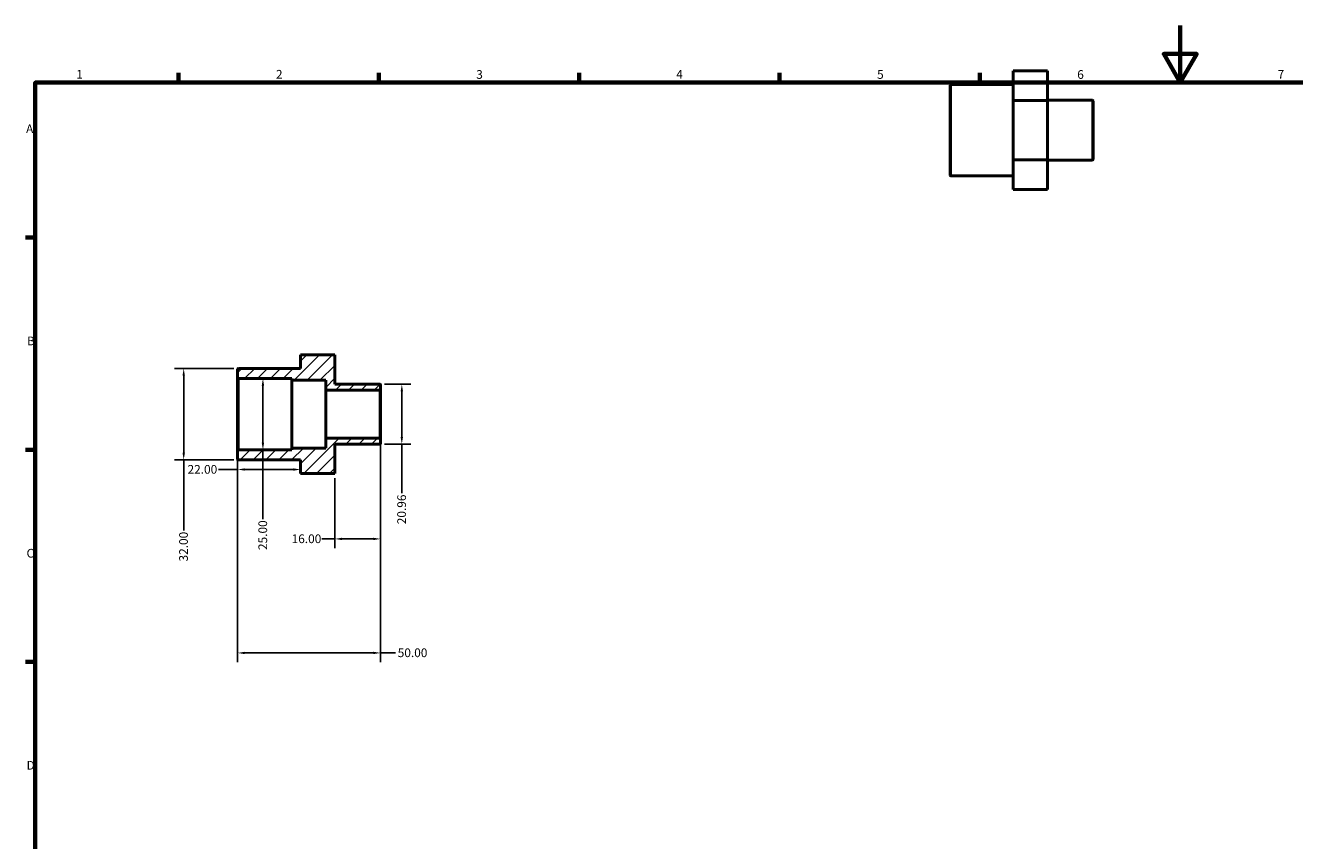
# Model space of a CAD drawing. Units: millimetres. Extents: x 0 to 896, y 0 to 594.
# Drawn here: x 17 to 461, y 309 to 594 of the extents above; entities that cross this region are included whole.
import ezdxf

# ---------------------------------------------------------------- set-up
doc = ezdxf.new("R2010")
doc.units = ezdxf.units.MM
for name, color, linetype, lineweight in [('Border (ANSI)', 7, 'Continuous', 70), ('Dimension (ANSI)', 7, 'Continuous', 25), ('Hatch (ANSI)', 7, 'Continuous', 18), ('Visible (ANSI)', 7, 'Continuous', 50), ('Visible Narrow (ANSI)', 7, 'Continuous', 35)]:
    doc.layers.add(name, color=color, linetype=linetype, lineweight=lineweight)
doc.styles.add('Note Text (ANSI)', font='tahoma.ttf')
doc.dimstyles.new('Default - mm (ANSI)', dxfattribs={"dimtxt": 3.048, "dimasz": 2.5, "dimexe": 3.175, "dimexo": 1.6002, "dimgap": 0.8, "dimtad": 0, "dimtoh": 1, "dimrnd": 1e-08, "dimzin": 4, "dimdsep": 46, "dimtxsty": 'Note Text (ANSI)', "dimcen": 0.09, "dimdle": 10, "dimclrd": 256, "dimclre": 256, "dimclrt": 256, "dimadec": 1, "dimazin": 1, "dimtfac": 1, "dimtofl": 0, "dimtmove": 0, "dimatfit": 3, "dimfxl": 1, "dimtolj": 1, "dimtzin": 4, "dimlwd": -1, "dimlwe": -1, "dimarcsym": 0})

# ---------------------------------------------------------------- blocks, each defined once
blk = doc.blocks.new('Borders Default Border')
at = {"layer": 'Border (ANSI)'}
for p, q in [((70.08, 574), (70.08, 577.45)), ((140.17, 574), (140.17, 577.45)), ((210.25, 574), (210.25, 577.45)), ((280.33, 574), (280.33, 577.45)), ((350.42, 574), (350.42, 577.45)), ((20, 519.75), (16.55, 519.75)), ((20, 445.5), (16.55, 445.5)), ((20, 371.25), (16.55, 371.25))]:
    blk.add_line(p, q, dxfattribs=at)
at = {"layer": 'Border (ANSI)', "flags": 128}
for points in [[(420.5, 594), (420.5, 574), (414.73, 584), (426.27, 584), (420.5, 574)], [(20, 20), (20, 574), (821, 574), (821, 20), (20, 20)]]:
    blk.add_lwpolyline(points, dxfattribs=at)
at = {"layer": 'Border (ANSI)', "char_height": 3.05, "attachment_point": 7, "style": 'Note Text (ANSI)'}
for s, insert in [('1', (34.35, 574.4)), ('2', (104.2, 574.4)), ('3', (174.26, 574.34)), ('4', (244.23, 574.4)), ('5', (314.48, 574.34)), ('6', (384.49, 574.34)), ('7', (454.6, 574.4)), ('A', (16.78, 555.35)), ('B', (17.15, 481.1)), ('C', (16.95, 406.8)), ('D', (16.96, 332.6))]:
    blk.add_mtext(s, dxfattribs=dict(at, insert=insert))
blk = doc.blocks.new('*D7')
at = {"layer": 'Defpoints', "color": 0, "transparency": 16777216}
for p in [(99.64, 470.43), (99.64, 445.43), (99.64, 445.43)]:
    blk.add_point(p, dxfattribs=at)
at = {"layer": 'Dimension (ANSI)', "transparency": 16777216}
for p, q in [((99.64, 467.93), (99.64, 447.93)), ((99.64, 445.43), (99.64, 421.24))]:
    blk.add_line(p, q, dxfattribs=at)
for points in [[(99.23, 467.93), (100.06, 467.93), (99.64, 470.43)], [(99.23, 447.93), (100.06, 447.93), (99.64, 445.43)]]:
    blk.add_solid(points, dxfattribs=at)
at = {"layer": 'Dimension (ANSI)', "transparency": 16777216, "insert": (98.06, 410.41), "char_height": 3.048, "attachment_point": 1, "rotation": 90, "style": 'Note Text (ANSI)'}
blk.add_mtext('\\A1;25.00', dxfattribs=at)
blk = doc.blocks.new('*D8')
at = {"layer": 'Defpoints', "color": 0, "transparency": 16777216}
for p in [(91.04, 473.93), (71.93, 441.93), (91.04, 441.93)]:
    blk.add_point(p, dxfattribs=at)
at = {"layer": 'Dimension (ANSI)', "transparency": 16777216}
for p, q in [((89.44, 473.93), (68.76, 473.93)), ((71.93, 471.43), (71.93, 444.43)), ((89.44, 441.93), (68.76, 441.93)), ((71.93, 441.93), (71.93, 417.25))]:
    blk.add_line(p, q, dxfattribs=at)
for points in [[(71.51, 471.43), (72.35, 471.43), (71.93, 473.93)], [(71.51, 444.43), (72.35, 444.43), (71.93, 441.93)]]:
    blk.add_solid(points, dxfattribs=at)
at = {"layer": 'Dimension (ANSI)', "transparency": 16777216, "insert": (70.34, 406.4), "char_height": 3.048, "attachment_point": 1, "rotation": 90, "style": 'Note Text (ANSI)'}
blk.add_mtext('\\A1;32.00', dxfattribs=at)
blk = doc.blocks.new('*D9')
at = {"layer": 'Defpoints', "color": 0, "transparency": 16777216}
for p in [(140.79, 449.3), (124.79, 437.19), (124.79, 414.29)]:
    blk.add_point(p, dxfattribs=at)
at = {"layer": 'Dimension (ANSI)', "transparency": 16777216}
for p, q in [((140.79, 447.7), (140.79, 411.11)), ((124.79, 435.59), (124.79, 411.11)), ((124.79, 414.29), (120.27, 414.29)), ((138.29, 414.29), (127.29, 414.29))]:
    blk.add_line(p, q, dxfattribs=at)
for points in [[(127.29, 414.7), (127.29, 413.87), (124.79, 414.29)], [(138.29, 414.7), (138.29, 413.87), (140.79, 414.29)]]:
    blk.add_solid(points, dxfattribs=at)
at = {"layer": 'Dimension (ANSI)', "transparency": 16777216, "insert": (109.68, 415.87), "char_height": 3.048, "attachment_point": 1, "style": 'Note Text (ANSI)'}
blk.add_mtext('\\A1;16.00', dxfattribs=at)
blk = doc.blocks.new('*D10')
at = {"layer": 'Defpoints', "color": 0, "transparency": 16777216}
for p in [(90.79, 445.18), (90.79, 438.58), (112.79, 438.58)]:
    blk.add_point(p, dxfattribs=at)
at = {"layer": 'Dimension (ANSI)', "transparency": 16777216}
for p, q in [((90.79, 443.58), (90.79, 435.4)), ((90.79, 438.58), (84.11, 438.58)), ((110.29, 438.58), (93.29, 438.58))]:
    blk.add_line(p, q, dxfattribs=at)
for points in [[(93.29, 438.99), (93.29, 438.16), (90.79, 438.58)], [(110.29, 438.99), (110.29, 438.16), (112.79, 438.58)]]:
    blk.add_solid(points, dxfattribs=at)
at = {"layer": 'Dimension (ANSI)', "transparency": 16777216, "insert": (73.28, 440.16), "char_height": 3.048, "attachment_point": 1, "style": 'Note Text (ANSI)'}
blk.add_mtext('\\A1;22.00', dxfattribs=at)
blk = doc.blocks.new('*D11')
at = {"layer": 'Defpoints', "color": 0, "transparency": 16777216}
for p in [(140.79, 449.3), (90.79, 445.18), (140.79, 374.39)]:
    blk.add_point(p, dxfattribs=at)
at = {"layer": 'Dimension (ANSI)', "transparency": 16777216}
for p, q in [((140.79, 447.7), (140.79, 371.22)), ((90.79, 443.58), (90.79, 371.22)), ((93.29, 374.39), (138.29, 374.39)), ((140.79, 374.39), (145.99, 374.39))]:
    blk.add_line(p, q, dxfattribs=at)
for points in [[(93.29, 374.81), (93.29, 373.98), (90.79, 374.39)], [(138.29, 374.81), (138.29, 373.98), (140.79, 374.39)]]:
    blk.add_solid(points, dxfattribs=at)
at = {"layer": 'Dimension (ANSI)', "transparency": 16777216, "insert": (146.79, 375.98), "char_height": 3.048, "attachment_point": 1, "style": 'Note Text (ANSI)'}
blk.add_mtext('\\A1;50.00', dxfattribs=at)
blk = doc.blocks.new('*D12')
at = {"layer": 'Defpoints', "color": 0, "transparency": 16777216}
for p in [(140.54, 468.4), (140.54, 447.45), (148.23, 447.45)]:
    blk.add_point(p, dxfattribs=at)
at = {"layer": 'Dimension (ANSI)', "transparency": 16777216}
for p, q in [((142.14, 468.4), (151.41, 468.4)), ((148.23, 465.9), (148.23, 449.95)), ((142.14, 447.45), (151.41, 447.45)), ((148.23, 447.45), (148.23, 430.29))]:
    blk.add_line(p, q, dxfattribs=at)
for points in [[(147.81, 465.9), (148.65, 465.9), (148.23, 468.4)], [(147.81, 449.95), (148.65, 449.95), (148.23, 447.45)]]:
    blk.add_solid(points, dxfattribs=at)
at = {"layer": 'Dimension (ANSI)', "transparency": 16777216, "insert": (146.64, 419.43), "char_height": 3.048, "attachment_point": 1, "rotation": 90, "style": 'Note Text (ANSI)'}
blk.add_mtext('\\A1;20.96', dxfattribs=at)

msp = doc.modelspace()

# ---------------------------------------------------------------- hatches: boundary and pattern name
at = {"layer": 'Hatch (ANSI)'}
h = msp.add_hatch(dxfattribs=at)
h.set_pattern_fill('ANSI31', color=256, scale=25.4, style=0)
h.set_pattern_definition([(45, (0, 0), (-2.245064, 2.245064), [])])
edge = h.paths.add_edge_path()
edge.add_ellipse((91.043, 470.677), major_axis=(-0.25, 0), ratio=1, start_angle=0, end_angle=90)
edge.add_line((91.043, 470.427), (109.793, 470.427))
edge.add_line((109.793, 470.427), (109.793, 469.802))
edge.add_line((109.793, 469.802), (121.593, 469.802))
edge.add_line((121.593, 469.802), (121.593, 466.309))
edge.add_line((121.593, 466.309), (140.543, 466.309))
edge.add_ellipse((140.543, 466.559), major_axis=(0, -0.25), ratio=1, start_angle=0, end_angle=90)
edge.add_line((140.793, 466.559), (140.793, 468.155))
edge.add_ellipse((140.543, 468.155), major_axis=(0.25, 0), ratio=1, start_angle=0, end_angle=90)
edge.add_line((140.543, 468.405), (124.793, 468.405))
edge.add_line((124.793, 468.405), (124.793, 478.668))
edge.add_line((124.793, 478.668), (112.793, 478.668))
edge.add_line((112.793, 478.668), (112.793, 473.927))
edge.add_line((112.793, 473.927), (91.043, 473.927))
edge.add_ellipse((91.043, 473.677), major_axis=(0, 0.25), ratio=1, start_angle=0, end_angle=90)
edge.add_line((90.793, 473.677), (90.793, 470.677))
edge = h.paths.add_edge_path()
edge.add_ellipse((91.043, 445.177), major_axis=(0, 0.25), ratio=1, start_angle=0, end_angle=90)
edge.add_line((90.793, 445.177), (90.793, 442.177))
edge.add_ellipse((91.043, 442.177), major_axis=(-0.25, 0), ratio=1, start_angle=0, end_angle=90)
edge.add_line((91.043, 441.927), (112.793, 441.927))
edge.add_line((112.793, 441.927), (112.793, 437.186))
edge.add_line((112.793, 437.186), (124.793, 437.186))
edge.add_line((124.793, 437.186), (124.793, 447.45))
edge.add_line((124.793, 447.45), (140.543, 447.45))
edge.add_ellipse((140.543, 447.7), major_axis=(0, -0.25), ratio=1, start_angle=0, end_angle=90)
edge.add_line((140.793, 447.7), (140.793, 449.295))
edge.add_ellipse((140.543, 449.295), major_axis=(0.25, 0), ratio=1, start_angle=0, end_angle=90)
edge.add_line((140.543, 449.545), (121.593, 449.545))
edge.add_line((121.593, 449.545), (121.593, 446.052))
edge.add_line((121.593, 446.052), (109.793, 446.052))
edge.add_line((109.793, 446.052), (109.793, 445.427))
edge.add_line((109.793, 445.427), (91.043, 445.427))

# ---------------------------------------------------------------- linework, layer by layer
at = {"layer": 'Visible (ANSI)'}
for p, q in [((362.031, 578.095), (374.031, 578.095)), ((362.031, 578.095), (362.031, 567.768)), ((374.031, 567.768), (374.031, 578.095)), ((340.031, 541.56), (340.031, 573.06)), ((362.031, 573.31), (340.281, 573.31)), ((362.031, 567.768), (374.031, 567.768)), ((362.031, 567.768), (362.031, 546.984)), ((389.781, 567.788), (374.031, 567.788)), ((374.031, 546.984), (374.031, 567.768)), ((390.031, 567.538), (390.031, 547.083)), ((362.031, 546.984), (374.031, 546.984)), ((362.031, 546.984), (362.031, 536.526)), ((374.031, 536.526), (374.031, 546.984)), ((389.781, 546.833), (374.031, 546.833)), ((362.031, 541.31), (340.281, 541.31)), ((362.031, 536.526), (374.031, 536.526)), ((112.793, 478.712), (124.793, 478.712)), ((112.793, 478.712), (112.793, 478.668)), ((124.793, 478.668), (112.793, 478.668)), ((112.793, 478.668), (112.793, 473.927)), ((124.793, 478.668), (124.793, 478.712)), ((124.793, 468.405), (124.793, 478.668)), ((90.793, 473.677), (90.793, 470.677)), ((90.793, 470.677), (90.793, 445.177)), ((112.793, 473.927), (91.043, 473.927)), ((91.043, 470.427), (109.793, 470.427)), ((109.793, 470.427), (109.793, 469.802)), ((109.793, 469.802), (121.593, 469.802)), ((109.793, 469.802), (109.793, 446.052)), ((121.593, 469.802), (121.593, 466.309)), ((121.593, 466.309), (140.543, 466.309)), ((121.593, 466.309), (121.593, 449.545)), ((140.543, 468.405), (124.793, 468.405)), ((140.793, 466.559), (140.793, 468.155)), ((140.793, 449.295), (140.793, 466.559)), ((140.543, 449.545), (121.593, 449.545)), ((121.593, 449.545), (121.593, 446.052)), ((140.793, 447.7), (140.793, 449.295)), ((90.793, 445.177), (90.793, 442.177)), ((109.793, 445.427), (91.043, 445.427)), ((121.593, 446.052), (109.793, 446.052)), ((109.793, 446.052), (109.793, 445.427)), ((124.793, 437.186), (124.793, 447.45)), ((124.793, 447.45), (140.543, 447.45)), ((91.043, 441.927), (112.793, 441.927)), ((112.793, 441.927), (112.793, 437.186)), ((112.793, 437.186), (124.793, 437.186))]:
    msp.add_line(p, q, dxfattribs=at)
for centre, start, end in [((340.281, 573.06), 90, 180), ((389.781, 567.538), 0, 90), ((389.781, 547.083), 270, 0), ((340.281, 541.56), 180, 270), ((91.043, 473.677), 90, 180), ((91.043, 470.677), 180, 270), ((140.543, 468.155), 0, 90), ((140.543, 466.559), 270, 0), ((140.543, 449.295), 0, 90), ((91.043, 445.177), 90, 180), ((140.543, 447.7), 270, 0), ((91.043, 442.177), 180, 270)]:
    msp.add_arc(centre, 0.25, start, end, dxfattribs=at)
at = {"layer": 'Visible Narrow (ANSI)'}
for p, q in [((340.281, 573.113), (340.281, 541.507)), ((389.781, 546.962), (389.781, 567.659)), ((91.043, 445.581), (91.043, 470.273)), ((140.543, 466.206), (140.543, 449.648))]:
    msp.add_line(p, q, dxfattribs=at)

# ---------------------------------------------------------------- block references
msp.add_blockref('Borders Default Border', (0, 0))

# ---------------------------------------------------------------- dimensions: what is measured, and where the dimension line sits
at = {"layer": 'Dimension (ANSI)'}
for base, p1, p2, angle, override, picture, middle in [((71.931, 441.927), (91.043, 473.927), (91.043, 441.927), 90, {"dimtoh": 0, "dimdec": 2, "dimtp": 0, "dimtm": 0, "dimtdec": 2, "dimatfit": 2}, '*D8', (71.931, 411.427)), ((99.644, 445.427), (99.644, 470.427), (99.644, 445.427), 270, {"dimtoh": 0, "dimdec": 2, "dimse1": 1, "dimse2": 1, "dimtp": 0, "dimtm": 0, "dimtdec": 2, "dimatfit": 2}, '*D7', (99.644, 415.427)), ((148.23111155, 447.44977505), (140.543117309, 468.40477505), (140.543117309, 447.44977505), 90, {"dimtoh": 0, "dimdec": 2, "dimtp": 0, "dimtm": 0, "dimtdec": 2, "dimatfit": 2}, '*D12', (148.23111155, 424.46277505)), ((124.793, 414.286), (140.793, 449.295), (124.793, 437.186), 180, {"dimtoh": 0, "dimdec": 2, "dimtp": 0, "dimtm": 0, "dimtdec": 2, "dimatfit": 2}, '*D9', (114.579, 414.286)), ((90.793, 438.576), (112.793, 438.576), (90.793, 445.177), 180, {"dimtoh": 0, "dimdec": 2, "dimse1": 1, "dimtp": 0, "dimtm": 0, "dimtdec": 2, "dimatfit": 2}, '*D10', (78.293, 438.576))]:
    dim = msp.add_linear_dim(base=base, p1=p1, p2=p2, angle=angle, dimstyle='Default - mm (ANSI)', override=override, dxfattribs=at)
    dim.commit()
    dim.dimension.update_dxf_attribs({"geometry": picture, "text_midpoint": middle, "dimtype": 160})
dim = msp.add_linear_dim(base=(140.793, 374.393), p1=(90.793, 445.177), p2=(140.793, 449.295), dimstyle='Default - mm (ANSI)', override={"dimtoh": 0, "dimdec": 2, "dimtp": 0, "dimtm": 0, "dimtdec": 2, "dimatfit": 2}, dxfattribs=at)
dim.commit()
dim.dimension.update_dxf_attribs({"geometry": '*D11', "text_midpoint": (151.793, 374.393), "dimtype": 160})

doc.saveas('drawing.dxf')
